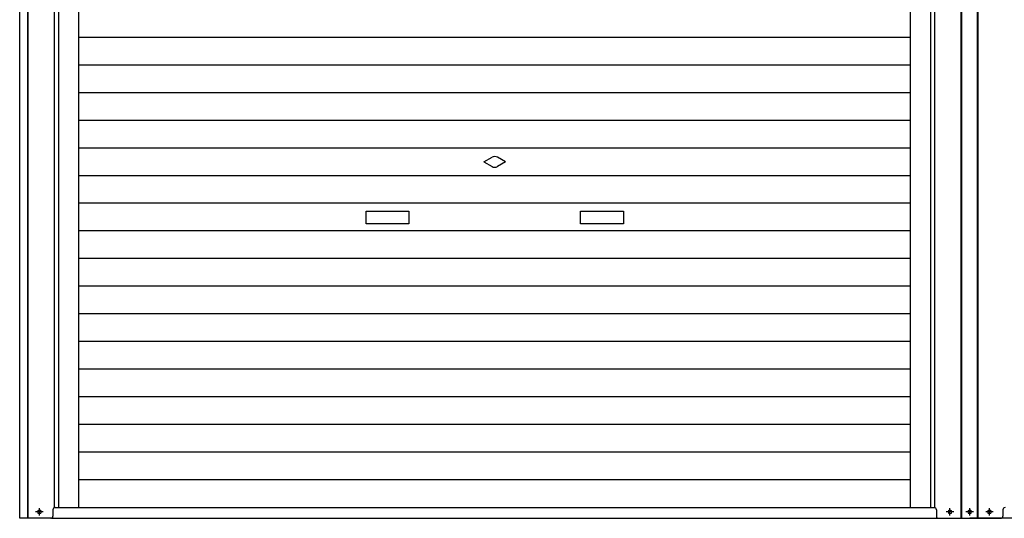
# Model space of a CAD drawing. Extents: x 542 to 20478, y 217 to 14052.
# Drawn here: x 3292 to 5588, y 10228 to 11392 of the extents above; entities that cross this region are included whole.
import ezdxf

# ---------------------------------------------------------------- set-up
doc = ezdxf.new("R2010")
doc.units = 0
doc.header["$LTSCALE"] = 50
doc.header["$MEASUREMENT"] = 0
doc.linetypes.add('1PL-S', pattern=[4, 2.5, -0.5, 0.5, -0.5])
for name, color, linetype in [('U1', 3, 'CONTINUOUS'), ('サイドレ-ル', 3, 'CONTINUOUS'), ('スラット', 3, 'CONTINUOUS'), ('下枠前', 3, 'CONTINUOUS'), ('中柱前', 3, 'CONTINUOUS'), ('柱前', 3, 'CONTINUOUS')]:
    doc.layers.add(name, color=color, linetype=linetype)

msp = doc.modelspace()

# ---------------------------------------------------------------- linework, layer by layer
at = {"layer": 'U1', "color": 3}
for p, q in [((3337.5, 10247), (3339, 10247)), ((3339, 10239.5), (3337.5, 10239.5)), ((3369.8, 10248.2), (3369.8, 10233.2)), ((3369.8, 10240.2), (3369.8, 10239.2)), ((5429.8, 10240.2), (5429.8, 10239.2))]:
    msp.add_line(p, q, dxfattribs=at)
for centre, radius, start, end in [((3337.5, 10243.2), 3.75, 90, 270), ((3339, 10243.2), 3.75, 270, 90), ((3374.8, 10248.2), 5, 90, 180), ((3364.8, 10233.2), 5, 270, 0), ((3364.8, 10233.2), 5, 270, 0)]:
    msp.add_arc(centre, radius, start, end, dxfattribs=at)
at = {"layer": 'サイドレ-ル'}
for p, q in [((3430.3, 10253.2), (3430.3, 12186.7)), ((5369.3, 10253.2), (5369.3, 12186.7))]:
    msp.add_line(p, q, dxfattribs=at)
at = {"layer": 'スラット', "color": 6}
for p, q in [((3430.3, 11351.1), (5369.3, 11351.1)), ((3430.3, 11286.6), (5369.3, 11286.6)), ((3430.3, 11222.1), (5369.3, 11222.1)), ((3430.3, 11157.6), (5369.3, 11157.6)), ((3430.3, 11093.1), (5369.3, 11093.1)), ((4374.8, 11060.1), (4393.5, 11070.9)), ((4424.8, 11060.1), (4406, 11070.9)), ((4374.8, 11060.1), (4393.5, 11049.2)), ((4424.8, 11060.1), (4406, 11049.2)), ((3430.3, 11028.6), (5369.3, 11028.6)), ((3430.3, 10964.1), (5369.3, 10964.1)), ((4099.8, 10945.1), (4199.8, 10945.1)), ((4099.8, 10915.1), (4099.8, 10945.1)), ((4199.8, 10945.1), (4199.8, 10915.1)), ((4599.8, 10945.1), (4699.8, 10945.1)), ((4599.8, 10915.1), (4599.8, 10945.1)), ((4699.8, 10945.1), (4699.8, 10915.1)), ((4199.8, 10915.1), (4099.8, 10915.1)), ((4699.8, 10915.1), (4599.8, 10915.1)), ((3430.3, 10899.6), (5369.3, 10899.6)), ((3430.3, 10835.1), (5369.3, 10835.1)), ((3430.3, 10770.6), (5369.3, 10770.6)), ((3430.3, 10706.1), (5369.3, 10706.1)), ((3430.3, 10641.6), (5369.3, 10641.6)), ((3430.3, 10577.1), (5369.3, 10577.1)), ((3430.3, 10512.6), (5369.3, 10512.6)), ((3430.3, 10448.1), (5369.3, 10448.1)), ((3430.3, 10383.6), (5369.3, 10383.6)), ((3430.3, 10319.1), (5369.3, 10319.1))]:
    msp.add_line(p, q, dxfattribs=at)
for start, end in [(60, 120), (240, 300)]:
    msp.add_arc((4399.8, 11060.1), 12.5, start, end, dxfattribs=at)
at = {"layer": '下枠前'}
for p, q in [((3373.3, 10253.2), (5426.3, 10253.2)), ((3368.3, 10228.2), (5579.8, 10228.2)), ((7646.3, 10228.2), (5579.8, 10228.2))]:
    msp.add_line(p, q, dxfattribs=at)
at = {"layer": '中柱前'}
for p, q in [((5487.2, 10228.2), (5487.2, 12444.1)), ((5487.2, 10228.2), (5487.2, 12444.1)), ((5489.3, 10228.2), (5489.3, 12444.1)), ((5525.3, 10228.2), (5525.3, 12444.1)), ((5527.3, 10228.2), (5527.3, 12444.1)), ((5426.3, 10253.2), (5426.3, 12380.2)), ((5416.3, 10253.2), (5416.3, 12186.7)), ((5429.8, 10248.2), (5429.8, 10233.2)), ((5460.5, 10247), (5462, 10247)), ((5462, 10239.5), (5460.5, 10239.5)), ((5506.5, 10247), (5508, 10247)), ((5508, 10239.5), (5506.5, 10239.5)), ((5552.5, 10247), (5554, 10247)), ((5554, 10239.5), (5552.5, 10239.5)), ((5584.8, 10248.2), (5584.8, 10233.2)), ((5584.8, 10240.2), (5584.8, 10239.2))]:
    msp.add_line(p, q, dxfattribs=at)
for centre, radius, start, end in [((5424.8, 10248.2), 5, 0, 90), ((5460.5, 10243.2), 3.75, 90, 270), ((5462, 10243.2), 3.75, 270, 90), ((5506.5, 10243.2), 3.75, 90, 270), ((5508, 10243.2), 3.75, 270, 90), ((5552.5, 10243.2), 3.75, 90, 270), ((5554, 10243.2), 3.75, 270, 90), ((5589.8, 10248.2), 5, 90, 180), ((5434.8, 10233.2), 5, 180, 270), ((5434.8, 10233.2), 5, 180, 270), ((5579.8, 10233.2), 5, 270, 0), ((5579.8, 10233.2), 5, 270, 0), ((5579.8, 10233.2), 5, 270, 0)]:
    msp.add_arc(centre, radius, start, end, dxfattribs=at)
at = {"layer": '柱前'}
for p, q in [((3292.3, 10228.2), (3292.3, 12447.2)), ((3311.3, 10228.2), (3311.3, 12447.2)), ((3312.3, 10228.2), (3312.3, 12447.2)), ((3373.3, 10253.2), (3373.3, 12380.2)), ((3368.3, 10228.2), (3292.3, 10228.2)), ((5431.3, 10228.2), (5507.3, 10228.2)), ((5583.3, 10228.2), (5507.3, 10228.2))]:
    msp.add_line(p, q, dxfattribs=at)
at = {"layer": '柱前', "color": 3}
msp.add_line((3383.3, 10253.2), (3383.3, 12186.7), dxfattribs=at)
at = {"layer": '柱前', "color": 6, "linetype": '1PL-S'}
for p, q in [((3347, 10243.2), (3329.5, 10243.2)), ((3338.3, 10234.5), (3338.3, 10252)), ((5470, 10243.2), (5452.5, 10243.2)), ((5461.3, 10234.5), (5461.3, 10252)), ((5516, 10243.2), (5498.5, 10243.2)), ((5507.3, 10234.5), (5507.3, 10252)), ((5562, 10243.2), (5544.5, 10243.2)), ((5553.3, 10234.5), (5553.3, 10252))]:
    msp.add_line(p, q, dxfattribs=at)

doc.saveas('drawing.dxf')
